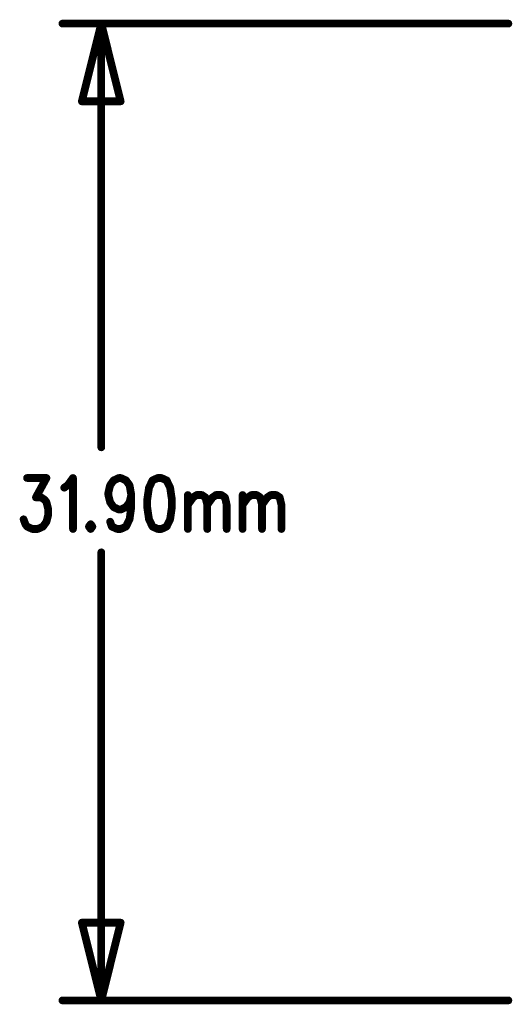
# Model space of a CAD drawing. Units: millimetres. Extents: x 2.08 to 3.94, y 2.28 to 3.91.
# Drawn here: x 2.08 to 2.71, y 2.28 to 3.55 of the extents above; entities that cross this region are included whole.
import ezdxf

# ---------------------------------------------------------------- set-up
doc = ezdxf.new("R2010")
doc.units = ezdxf.units.MM
doc.layers.get('0').update_dxf_attribs({"linetype": 'CONTINUOUS', "lineweight": 0})
doc.layers.add('BOT_PHO', color=90, linetype='CONTINUOUS', lineweight=0)

# ---------------------------------------------------------------- blocks, each defined once
blk = doc.blocks.new('ROUND_4')
h = blk.add_hatch(color=256)
edge = h.paths.add_edge_path(flags=0)
edge.add_arc((0, 0), 0.005, 0, 360)

msp = doc.modelspace()

# ---------------------------------------------------------------- linework, layer by layer
at = {"layer": 'BOT_PHO', "lineweight": 211, "const_width": 0.01}
for points in [[(2.7059, 3.5433), (2.132, 3.5433)], [(2.182, 3.5433), (2.157, 3.4433)], [(2.182, 3.5433), (2.182, 2.9985)], [(2.207, 3.4433), (2.182, 3.5433)], [(2.157, 3.4433), (2.207, 3.4433)], [(2.0865, 2.9591), (2.1115, 2.9591)], [(2.1115, 2.9591), (2.0979, 2.9341)], [(2.1388, 2.9497), (2.1456, 2.9591)], [(2.1456, 2.9591), (2.1456, 2.8935)], [(2.1979, 2.956), (2.2047, 2.9591)], [(2.2047, 2.9591), (2.207, 2.9591)], [(2.207, 2.9591), (2.2138, 2.956)], [(2.2547, 2.9591), (2.2479, 2.956)], [(2.2593, 2.9591), (2.2547, 2.9591)], [(2.2661, 2.956), (2.2593, 2.9591)], [(2.1343, 2.9466), (2.1388, 2.9497)], [(2.1911, 2.9404), (2.1934, 2.9497)], [(2.1934, 2.9497), (2.1979, 2.956)], [(2.2138, 2.956), (2.2184, 2.9497)], [(2.2184, 2.9497), (2.2206, 2.9372)], [(2.2434, 2.9466), (2.2411, 2.931)], [(2.2479, 2.956), (2.2434, 2.9466)], [(2.2706, 2.9466), (2.2661, 2.956)], [(2.2729, 2.931), (2.2706, 2.9466)], [(2.0979, 2.9341), (2.1047, 2.9341)], [(2.1047, 2.9341), (2.1093, 2.931)], [(2.1911, 2.9372), (2.1911, 2.9404)], [(2.1934, 2.9279), (2.1911, 2.9372)], [(2.2206, 2.9372), (2.2184, 2.9279)], [(2.2206, 2.9372), (2.2206, 2.9216)], [(2.2934, 2.9372), (2.2934, 2.8935)], [(2.2934, 2.9247), (2.3002, 2.9341)], [(2.3002, 2.9341), (2.3047, 2.9372)], [(2.3047, 2.9372), (2.3115, 2.9372)], [(2.3115, 2.9372), (2.3161, 2.9341)], [(2.3161, 2.9341), (2.3184, 2.9247)], [(2.3184, 2.9247), (2.3252, 2.9341)], [(2.3252, 2.9341), (2.3297, 2.9372)], [(2.3297, 2.9372), (2.3365, 2.9372)], [(2.3365, 2.9372), (2.3411, 2.9341)], [(2.3411, 2.9341), (2.3434, 2.9247)], [(2.3638, 2.9372), (2.3638, 2.8935)], [(2.3638, 2.9247), (2.3706, 2.9341)], [(2.3706, 2.9341), (2.3752, 2.9372)], [(2.3752, 2.9372), (2.382, 2.9372)], [(2.382, 2.9372), (2.3866, 2.9341)], [(2.3866, 2.9341), (2.3888, 2.9247)], [(2.3888, 2.9247), (2.3956, 2.9341)], [(2.3956, 2.9341), (2.4002, 2.9372)], [(2.4002, 2.9372), (2.407, 2.9372)], [(2.407, 2.9372), (2.4116, 2.9341)], [(2.4116, 2.9341), (2.4138, 2.9247)], [(2.1093, 2.931), (2.1115, 2.9279)], [(2.1115, 2.9279), (2.1138, 2.9185)], [(2.1979, 2.9216), (2.1934, 2.9279)], [(2.2047, 2.9185), (2.1979, 2.9216)], [(2.2138, 2.9216), (2.207, 2.9185)], [(2.2184, 2.9279), (2.2138, 2.9216)], [(2.2206, 2.9216), (2.2184, 2.906)], [(2.2411, 2.931), (2.2411, 2.9216)], [(2.2411, 2.9216), (2.2434, 2.906)], [(2.2706, 2.906), (2.2729, 2.9216)], [(2.2729, 2.9216), (2.2729, 2.931)], [(2.3184, 2.9247), (2.3184, 2.8935)], [(2.3434, 2.9247), (2.3434, 2.8935)], [(2.3888, 2.9247), (2.3888, 2.8935)], [(2.4138, 2.9247), (2.4138, 2.8935)], [(2.1138, 2.9122), (2.1115, 2.9029)], [(2.1138, 2.9185), (2.1138, 2.9122)], [(2.207, 2.9185), (2.2047, 2.9185)], [(2.0843, 2.8997), (2.082, 2.906)], [(2.0865, 2.8966), (2.0843, 2.8997)], [(2.0934, 2.8935), (2.0865, 2.8966)], [(2.107, 2.8966), (2.1002, 2.8935)], [(2.1115, 2.9029), (2.107, 2.8966)], [(2.1684, 2.8997), (2.1661, 2.8966)], [(2.1661, 2.8966), (2.1684, 2.8935)], [(2.1706, 2.8966), (2.1684, 2.8997)], [(2.1684, 2.8935), (2.1706, 2.8966)], [(2.1956, 2.8966), (2.1934, 2.9029)], [(2.2025, 2.8935), (2.1956, 2.8966)], [(2.2138, 2.8966), (2.207, 2.8935)], [(2.2184, 2.906), (2.2138, 2.8966)], [(2.2434, 2.906), (2.2479, 2.8966)], [(2.2479, 2.8966), (2.2547, 2.8935)], [(2.2593, 2.8935), (2.2661, 2.8966)], [(2.2661, 2.8966), (2.2706, 2.906)], [(2.1002, 2.8935), (2.0934, 2.8935)], [(2.207, 2.8935), (2.2025, 2.8935)], [(2.2547, 2.8935), (2.2593, 2.8935)], [(2.182, 2.2874), (2.182, 2.8635)], [(2.207, 2.3874), (2.157, 2.3874)], [(2.157, 2.3874), (2.182, 2.2874)], [(2.182, 2.2874), (2.207, 2.3874)], [(2.7059, 2.2874), (2.132, 2.2874)]]:
    msp.add_lwpolyline(points, dxfattribs=at)

# ---------------------------------------------------------------- block references
at = {"layer": 'BOT_PHO'}
for p in [(2.132, 3.5433), (2.182, 3.5433), (2.182, 3.5433), (2.182, 3.5433), (2.7059, 3.5433), (2.157, 3.4433), (2.207, 3.4433), (2.182, 2.9985), (2.0865, 2.9591), (2.1115, 2.9591), (2.1456, 2.9591), (2.2047, 2.9591), (2.207, 2.9591), (2.2547, 2.9591), (2.2547, 2.9591), (2.2593, 2.9591), (2.1343, 2.9466), (2.1388, 2.9497), (2.1934, 2.9497), (2.1979, 2.956), (2.2138, 2.956), (2.2184, 2.9497), (2.2434, 2.9466), (2.2479, 2.956), (2.2661, 2.956), (2.2706, 2.9466), (2.0979, 2.9341), (2.1047, 2.9341), (2.1911, 2.9404), (2.1911, 2.9372), (2.2206, 2.9372), (2.2206, 2.9372), (2.2934, 2.9372), (2.3002, 2.9341), (2.3047, 2.9372), (2.3115, 2.9372), (2.3161, 2.9341), (2.3252, 2.9341), (2.3297, 2.9372), (2.3365, 2.9372), (2.3411, 2.9341), (2.3638, 2.9372), (2.3706, 2.9341), (2.3752, 2.9372), (2.382, 2.9372), (2.3866, 2.9341), (2.3956, 2.9341), (2.4002, 2.9372), (2.407, 2.9372), (2.4116, 2.9341), (2.1093, 2.931), (2.1115, 2.9279), (2.1934, 2.9279), (2.1979, 2.9216), (2.2138, 2.9216), (2.2184, 2.9279), (2.2206, 2.9216), (2.2411, 2.931), (2.2411, 2.9216), (2.2729, 2.931), (2.2729, 2.9216), (2.2934, 2.9247), (2.3184, 2.9247), (2.3184, 2.9247), (2.3434, 2.9247), (2.3638, 2.9247), (2.3888, 2.9247), (2.3888, 2.9247), (2.4138, 2.9247), (2.1138, 2.9185), (2.1138, 2.9122), (2.2047, 2.9185), (2.207, 2.9185), (2.082, 2.906), (2.0843, 2.8997), (2.0865, 2.8966), (2.107, 2.8966), (2.1115, 2.9029), (2.1661, 2.8966), (2.1684, 2.8997), (2.1684, 2.8997), (2.1706, 2.8966), (2.1934, 2.9029), (2.1956, 2.8966), (2.2138, 2.8966), (2.2184, 2.906), (2.2434, 2.906), (2.2479, 2.8966), (2.2661, 2.8966), (2.2706, 2.906), (2.0934, 2.8935), (2.1002, 2.8935), (2.1456, 2.8935), (2.1684, 2.8935), (2.2025, 2.8935), (2.207, 2.8935), (2.2547, 2.8935), (2.2593, 2.8935), (2.2934, 2.8935), (2.3184, 2.8935), (2.3434, 2.8935), (2.3638, 2.8935), (2.3888, 2.8935), (2.4138, 2.8935), (2.182, 2.8635), (2.157, 2.3874), (2.207, 2.3874), (2.132, 2.2874), (2.182, 2.2874), (2.182, 2.2874), (2.182, 2.2874), (2.7059, 2.2874)]:
    msp.add_blockref('ROUND_4', p, dxfattribs=at)

doc.saveas('drawing.dxf')
